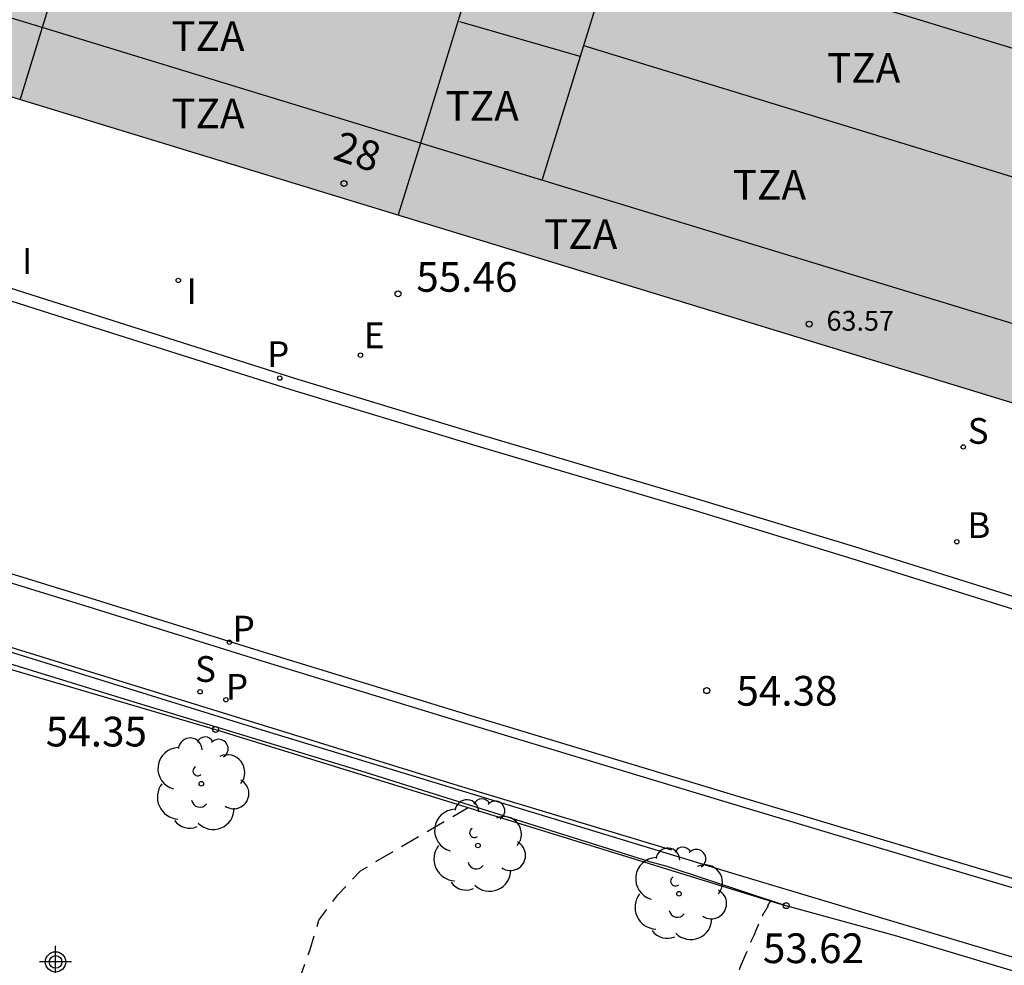
# Model space of a CAD drawing. Units: metres. Extents: x 579594 to 579944, y 4795789 to 4796040.
# Drawn here: x 579893 to 579918, y 4795843 to 4795867 of the extents above; entities that cross this region are included whole.
import ezdxf
from ezdxf.enums import TextEntityAlignment as Align

# ---------------------------------------------------------------- set-up
doc = ezdxf.new("R2010")
doc.units = ezdxf.units.M
doc.header["$MEASUREMENT"] = 0
doc.linetypes.add('TRAZOS_NORMALES', pattern=[0.75, 0.5, -0.25])
for name, color, linetype in [('020194', 31, 'TRAZOS_NORMALES'), ('020204', 9, 'Continuous'), ('020308', 9, 'Continuous'), ('060108', 9, 'Continuous'), ('060113', 4, 'Continuous'), ('060144', 9, 'Continuous'), ('060145', 9, 'Continuous'), ('070116', 6, 'Continuous'), ('080110', 9, 'Continuous'), ('080201', 9, 'Continuous'), ('080202', 9, 'Continuous'), ('080303', 9, 'Continuous'), ('080308', 9, 'Continuous'), ('080311', 9, 'Continuous'), ('100202', 3, 'Continuous'), ('200202', 4, 'Continuous'), ('200302', 4, 'Continuous'), ('210201', 9, 'Continuous'), ('210203', 4, 'Continuous'), ('210204', 9, 'Continuous'), ('210301', 9, 'Continuous'), ('210303', 4, 'Continuous'), ('210304', 9, 'Continuous'), ('220205', 1, 'Continuous'), ('220305', 1, 'Continuous'), ('270204', 9, 'Continuous'), ('270304', 9, 'Continuous'), ('990501', 21, 'Continuous'), ('Centroides', 1, 'Continuous')]:
    doc.layers.add(name, color=color, linetype=linetype)
doc.layers.add('080111', color=7, linetype='Continuous', lineweight=30)
doc.styles.add('ARIAL', font='arial.ttf', dxfattribs={"height": 1})
doc.styles.add('ARIALI', font='ariali.ttf', dxfattribs={"height": 1})
doc.styles.add('ROMANS', font='romans__.ttf', dxfattribs={"height": 1})
doc.styles.get("Standard").update_dxf_attribs({"font": 'arial.ttf'})

# ---------------------------------------------------------------- blocks, each defined once
blk = doc.blocks.new('BOCAR')
blk.add_circle((0, 0), 0.055)
blk = doc.blocks.new('COTAPU')
blk.add_circle((0, 0), 0.075)
blk = doc.blocks.new('PLUVI2')
blk.add_circle((0, 0), 0.055)
blk = doc.blocks.new('REIND')
blk.add_circle((0, 0), 0.055)
blk = doc.blocks.new('ARBOL')
blk.add_circle((0, 0), 0.0587)
for centre, radius, start, end in [((-0.28, 0.855), 0.3, 359.2878, 173.6078), ((0.097, 0.97), 0.21, 23.1565, 160.4665), ((0.438, 0.881), 0.24, 301.578, 139.328), ((-0.564, 0.381), 0.532, 92.28, 254.58), ((0.656, 0.288), 0.443, 319.8556, 114.7656), ((-0.091, 0.321), 0.12, 119.14, 310.56), ((0.819, -0.249), 0.383, 235.5275, 62.0275), ((-0.556, -0.339), 0.555, 142.64, 266.54), ((-0.039, -0.384), 0.21, 189.64, 323.88), ((0.299, -0.624), 0.532, 224.67, 0.24), ((-0.301, -0.676), 0.45, 213.78, 295.32)]:
    blk.add_arc(centre, radius, start, end)
blk = doc.blocks.new('BloquePortal')
blk.add_circle((0, 0), 0.075)
at = {"flags": 5}
blk.add_attdef('INDICE', text='', height=0.75, dxfattribs=at).set_placement((0, 0), align=Align.MIDDLE_CENTER)
blk = doc.blocks.new('PLUVI1')
blk.add_circle((0, 0), 0.055)
blk = doc.blocks.new('PUNTO')
blk.add_circle((0, 0), 0.075)
blk = doc.blocks.new('REGELE')
blk.add_circle((0, 0), 0.055)
blk = doc.blocks.new('SANEA')
blk.add_circle((0, 0), 0.055)
blk = doc.blocks.new('Centroide')
for points in [[(0, -0.402), (0, 0.402)], [(0.402, 0), (-0.402, 0)]]:
    blk.add_lwpolyline(points)
for radius in [0.256, 0.159]:
    blk.add_circle((0, 0), radius)

msp = doc.modelspace()

# ---------------------------------------------------------------- hatches: boundary and pattern name
at = {"layer": '990501'}
msp.add_hatch(color=256, dxfattribs=at).paths.add_polyline_path([(579923.82, 4795874.955), (579907.87, 4795879.833), (579908.881, 4795883.141), (579886.072, 4795890.154), (579879.455, 4795868.624), (579918.234, 4795856.776)], flags=0)

# ---------------------------------------------------------------- linework, layer by layer
at = {"layer": '020194', "flags": 128}
for points, elevation in [([(579869.31, 4795840.062), (579873.85, 4795838.872), (579875.84, 4795838.452), (579876.9, 4795838.392), (579877.76, 4795838.382), (579878.57, 4795838.442), (579879.38, 4795838.502), (579880.2, 4795838.592), (579881.04, 4795838.682), (579881.92, 4795838.742), (579885.15, 4795838.752), (579892.239, 4795838.501), (579894.729, 4795838.891), (579895.769, 4795839.021), (579896.559, 4795839.131), (579897.299, 4795839.421), (579898.069, 4795839.761), (579898.689, 4795840.241), (579899.159, 4795840.831), (579899.539, 4795841.511), (579899.749, 4795842.301), (579900.029, 4795843.081), (579900.259, 4795843.841), (579900.739, 4795844.481), (579901.309, 4795845.091), (579904.029, 4795846.691)], 54.14), ([(579911.669, 4795844.321), (579911.669, 4795844.311), (579911.659, 4795844.311), (579911.659, 4795844.301), (579911.649, 4795844.301), (579911.649, 4795844.291), (579911.639, 4795844.281), (579911.639, 4795844.271), (579911.629, 4795844.271), (579911.629, 4795844.261), (579911.619, 4795844.251), (579911.629, 4795844.261), (579911.619, 4795844.251), (579911.619, 4795844.241), (579911.609, 4795844.241), (579911.609, 4795844.231), (579911.609, 4795844.221), (579911.599, 4795844.221), (579911.609, 4795844.211), (579911.589, 4795844.171), (579911.569, 4795844.141), (579911.549, 4795844.101), (579911.529, 4795844.071), (579911.509, 4795844.031), (579911.489, 4795844.001), (579911.469, 4795843.961), (579911.459, 4795843.921), (579911.439, 4795843.891), (579911.419, 4795843.851), (579911.399, 4795843.811), (579911.399, 4795843.821), (579911.349, 4795843.701), (579911.299, 4795843.581), (579911.249, 4795843.461), (579911.189, 4795843.341), (579911.139, 4795843.221), (579911.089, 4795843.101), (579911.039, 4795842.981), (579910.989, 4795842.861), (579910.939, 4795842.741), (579910.889, 4795842.621), (579910.839, 4795842.501), (579910.829, 4795842.501), (579910.789, 4795842.391), (579910.739, 4795842.271), (579910.699, 4795842.161), (579910.659, 4795842.051), (579910.609, 4795841.931), (579910.569, 4795841.821), (579910.529, 4795841.711), (579910.489, 4795841.591), (579910.449, 4795841.481), (579910.419, 4795841.361), (579910.379, 4795841.251), (579910.309, 4795841.041), (579910.239, 4795840.831), (579910.169, 4795840.621), (579910.099, 4795840.411), (579910.029, 4795840.201), (579909.959, 4795839.991), (579909.889, 4795839.781), (579909.809, 4795839.571), (579909.739, 4795839.361), (579909.659, 4795839.151), (579909.589, 4795838.941), (579909.579, 4795838.951), (579909.529, 4795838.801), (579909.469, 4795838.661), (579909.419, 4795838.511), (579909.359, 4795838.371), (579909.299, 4795838.221), (579909.239, 4795838.081), (579909.179, 4795837.931), (579909.119, 4795837.791), (579909.059, 4795837.641), (579908.989, 4795837.501), (579908.929, 4795837.361), (579908.939, 4795837.361), (579908.929, 4795837.341), (579908.919, 4795837.331), (579908.909, 4795837.311), (579908.899, 4795837.301), (579908.889, 4795837.291), (579908.879, 4795837.281), (579908.869, 4795837.271), (579908.859, 4795837.261), (579908.839, 4795837.251), (579908.829, 4795837.241), (579908.819, 4795837.241), (579908.809, 4795837.231), (579908.799, 4795837.221), (579908.789, 4795837.221), (579908.779, 4795837.211), (579908.769, 4795837.211), (579908.759, 4795837.201), (579908.749, 4795837.201), (579908.739, 4795837.201), (579908.719, 4795837.191), (579908.709, 4795837.191), (579908.699, 4795837.181), (579908.689, 4795837.181), (579908.689, 4795837.191), (579908.669, 4795837.181), (579908.639, 4795837.171), (579908.619, 4795837.171), (579908.589, 4795837.161), (579908.569, 4795837.151), (579908.539, 4795837.151), (579908.519, 4795837.141), (579908.489, 4795837.131), (579908.469, 4795837.131), (579908.439, 4795837.121), (579908.419, 4795837.121), (579908.419, 4795837.111), (579908.369, 4795837.101), (579908.319, 4795837.091), (579908.269, 4795837.081), (579908.219, 4795837.071), (579908.169, 4795837.061), (579908.119, 4795837.051), (579908.069, 4795837.041), (579908.029, 4795837.031), (579907.979, 4795837.021), (579907.929, 4795837.011), (579907.879, 4795837.001), (579907.879, 4795837.011), (579907.859, 4795837.001), (579907.829, 4795837.001), (579907.809, 4795836.991), (579907.779, 4795836.991), (579907.759, 4795836.981), (579907.729, 4795836.981), (579907.709, 4795836.971), (579907.679, 4795836.971), (579907.659, 4795836.961), (579907.629, 4795836.951), (579907.609, 4795836.951), (579907.609, 4795836.941), (579907.589, 4795836.941), (579907.569, 4795836.931), (579907.559, 4795836.931), (579907.539, 4795836.931), (579907.519, 4795836.921), (579907.509, 4795836.921), (579907.489, 4795836.911), (579907.479, 4795836.911), (579907.459, 4795836.901), (579907.439, 4795836.901), (579907.429, 4795836.891), (579907.409, 4795836.891), (579907.389, 4795836.881), (579907.369, 4795836.871), (579907.349, 4795836.871), (579907.329, 4795836.861), (579907.309, 4795836.861), (579907.289, 4795836.851), (579907.269, 4795836.841), (579907.249, 4795836.841), (579907.229, 4795836.831), (579907.209, 4795836.821), (579907.199, 4795836.831), (579907.169, 4795836.821), (579907.139, 4795836.811), (579907.109, 4795836.801), (579907.079, 4795836.791), (579907.049, 4795836.771), (579907.019, 4795836.761), (579906.989, 4795836.751), (579906.959, 4795836.741), (579906.929, 4795836.731), (579906.899, 4795836.721), (579906.869, 4795836.711), (579906.869, 4795836.701), (579906.809, 4795836.681), (579906.749, 4795836.651), (579906.679, 4795836.631), (579906.619, 4795836.601), (579906.559, 4795836.581), (579906.499, 4795836.551), (579906.429, 4795836.531), (579906.369, 4795836.501), (579906.309, 4795836.481), (579906.239, 4795836.451), (579906.179, 4795836.421), (579906.179, 4795836.431), (579906.089, 4795836.391), (579905.989, 4795836.351), (579905.899, 4795836.301), (579905.799, 4795836.261), (579905.709, 4795836.221), (579905.619, 4795836.171), (579905.529, 4795836.121), (579905.429, 4795836.081), (579905.339, 4795836.031), (579905.249, 4795835.981), (579905.159, 4795835.931), (579905.069, 4795835.881), (579904.989, 4795835.841), (579904.899, 4795835.791), (579904.819, 4795835.751), (579904.729, 4795835.711), (579904.639, 4795835.671), (579904.549, 4795835.621), (579904.469, 4795835.581), (579904.379, 4795835.551), (579904.289, 4795835.511), (579904.199, 4795835.471), (579904.129, 4795835.441), (579904.069, 4795835.411), (579903.999, 4795835.391), (579903.929, 4795835.361), (579903.869, 4795835.341), (579903.799, 4795835.311), (579903.729, 4795835.281), (579903.669, 4795835.261), (579903.599, 4795835.231), (579903.529, 4795835.211), (579903.469, 4795835.181), (579903.439, 4795835.171), (579903.409, 4795835.161), (579903.389, 4795835.151), (579903.359, 4795835.141), (579903.329, 4795835.131), (579903.309, 4795835.121), (579903.279, 4795835.111), (579903.249, 4795835.101), (579903.229, 4795835.091), (579903.199, 4795835.081), (579903.169, 4795835.071), (579903.169, 4795835.081), (579903.169, 4795835.071), (579903.159, 4795835.071), (579903.149, 4795835.071), (579902.919, 4795834.901), (579902.699, 4795834.831), (579902.259, 4795834.821), (579900.589, 4795835.041), (579899.709, 4795835.211), (579897.709, 4795835.851), (579894.809, 4795836.631), (579892.669, 4795837.031), (579891.219, 4795837.191), (579883.68, 4795837.192), (579876.16, 4795837.642), (579875.22, 4795837.732), (579869.51, 4795837.512)], 53.64)]:
    msp.add_lwpolyline(points, dxfattribs=dict(at, elevation=elevation))
at = {"layer": '060108', "flags": 128}
for points in [[(579824.742, 4795880.587), (579833.504, 4795877.857), (579840.634, 4795875.7), (579848.535, 4795873.266), (579852.653, 4795872.022), (579856.899, 4795870.634), (579861.651, 4795869.18), (579866.863, 4795867.66), (579870.607, 4795866.464), (579874.982, 4795865.04), (579880.024, 4795863.526), (579886.144, 4795861.754), (579890.23, 4795860.514), (579893.559, 4795859.459), (579894.31, 4795859.221), (579899.64, 4795857.531), (579904.189, 4795856.151), (579909.819, 4795854.481), (579913.819, 4795853.271), (579918.055, 4795851.94)], [(579859.063, 4795862.607), (579868.145, 4795859.848), (579869.943, 4795859.29), (579872.1, 4795858.611), (579876.58, 4795857.231), (579881.39, 4795855.821), (579887.32, 4795853.951), (579894.58, 4795851.711), (579898.819, 4795850.391), (579903.769, 4795848.881), (579910.879, 4795846.731), (579915.799, 4795845.261), (579922.219, 4795843.351), (579926.068, 4795842.321), (579927.608, 4795841.951), (579928.878, 4795841.701), (579929.848, 4795841.491), (579931.628, 4795841.211), (579933.888, 4795840.93), (579937.358, 4795840.53), (579939.776, 4795840.308), (579940.638, 4795840.225), (579943.814, 4795839.823), (579944.258, 4795839.767)]]:
    msp.add_lwpolyline(points, dxfattribs=at)
at = {"layer": '060113', "flags": 128}
for points in [[(579860.698, 4795862.366), (579868.192, 4795860.068), (579870.005, 4795859.506), (579872.15, 4795858.841), (579876.64, 4795857.451), (579881.44, 4795856.051), (579887.37, 4795854.171), (579894.63, 4795851.931), (579898.879, 4795850.611), (579903.819, 4795849.101), (579910.929, 4795846.951), (579915.849, 4795845.481), (579922.259, 4795843.571), (579926.108, 4795842.551), (579927.648, 4795842.171), (579928.898, 4795841.921), (579929.868, 4795841.731), (579931.638, 4795841.441), (579933.898, 4795841.16), (579937.358, 4795840.77), (579939.823, 4795840.534), (579940.636, 4795840.456), (579944.258, 4795839.997)], [(579892.292, 4795859.546), (579894.22, 4795858.931), (579899.55, 4795857.241), (579904.109, 4795855.861), (579909.739, 4795854.201), (579913.729, 4795852.981), (579917.969, 4795851.651)]]:
    msp.add_lwpolyline(points, dxfattribs=at)
at = {"layer": '060144', "flags": 128}
msp.add_lwpolyline([(579909.179, 4795845.611), (579903.789, 4795847.241), (579898.859, 4795848.761), (579894.61, 4795850.071), (579887.33, 4795852.321), (579881.41, 4795854.201), (579876.62, 4795855.601), (579872.13, 4795856.991), (579869.515, 4795857.799), (579868.168, 4795858.216), (579860.675, 4795860.514), (579854.933, 4795862.255), (579847.807, 4795864.463), (579840.815, 4795866.615), (579838.276, 4795867.369), (579833.632, 4795868.805), (579829.968, 4795869.931), (579826.484, 4795871.013), (579823.382, 4795871.947), (579817.3, 4795873.821), (579814.233, 4795874.713)], dxfattribs=at)
at = {"layer": '060145', "flags": 128}
msp.add_lwpolyline([(579860.651, 4795860.402), (579868.144, 4795858.104), (579869.484, 4795857.689), (579872.1, 4795856.881), (579876.58, 4795855.491), (579881.39, 4795854.091), (579887.32, 4795852.211), (579894.58, 4795849.961), (579898.819, 4795848.651), (579903.769, 4795847.141), (579910.879, 4795844.981), (579915.799, 4795843.511), (579922.219, 4795841.601), (579926.068, 4795840.571), (579927.608, 4795840.211), (579928.878, 4795839.951), (579929.848, 4795839.761), (579931.628, 4795839.471), (579933.888, 4795839.181), (579937.358, 4795838.8), (579939.418, 4795838.598), (579940.638, 4795838.481), (579943.814, 4795838.079), (579944.258, 4795838.023)], dxfattribs=at)
at = {"layer": '070116', "flags": 128}
for points in [[(579912.069, 4795844.211), (579909.059, 4795845.201), (579908.619, 4795845.321), (579901.439, 4795847.571), (579895.48, 4795849.381), (579886.76, 4795852.071), (579876.37, 4795855.261), (579869.395, 4795857.381), (579867.59, 4795857.929), (579854.526, 4795861.888), (579844.765, 4795864.935), (579834.77, 4795867.999), (579828.293, 4795869.941), (579814.051, 4795874.074), (579814.128, 4795874.366)], [(579878.97, 4795854.111), (579882.16, 4795853.201), (579897.649, 4795848.661), (579912.069, 4795844.211)], [(579929.228, 4795839.451), (579924.019, 4795840.701), (579914.859, 4795843.441), (579912.069, 4795844.211)]]:
    msp.add_lwpolyline(points, dxfattribs=at)
at = {"layer": '080110', "flags": 128}
for points in [[(579893.27, 4795866.381), (579880.008, 4795870.426)], [(579894.303, 4795869.736), (579893.27, 4795866.381)], [(579907.861, 4795868.894), (579906.863, 4795865.655)], [(579920.748, 4795864.957), (579907.861, 4795868.894)], [(579903.846, 4795866.779), (579902.823, 4795863.468)], [(579893.27, 4795866.381), (579892.714, 4795864.574)], [(579902.823, 4795863.468), (579893.27, 4795866.381)], [(579906.863, 4795865.655), (579903.817, 4795866.525)], [(579919.834, 4795861.983), (579906.956, 4795865.921)], [(579906.863, 4795865.655), (579905.905, 4795862.543)], [(579906.873, 4795865.652), (579906.863, 4795865.655)], [(579902.823, 4795863.468), (579902.263, 4795861.656)], [(579918.794, 4795858.597), (579902.823, 4795863.468)]]:
    msp.add_lwpolyline(points, dxfattribs=at)
at = {"layer": '080111', "flags": 128}
msp.add_lwpolyline([(579880.568, 4795872.244), (579879.455, 4795868.624), (579918.234, 4795856.776)], dxfattribs=at)

# ---------------------------------------------------------------- block references
at = {"layer": '020204', "rotation": 359.9987685839998}
for p in [(579902.259, 4795859.659, 55.458), (579910.059, 4795849.641, 54.38), (579897.649, 4795848.661, 54.35), (579912.069, 4795844.211, 53.62)]:
    msp.add_blockref('COTAPU', p, dxfattribs=at)
at = {"layer": '080201', "rotation": 359.9987685839998}
msp.add_blockref('PUNTO', (579912.648, 4795858.896, 63.57), dxfattribs=at)
at = {"layer": '080202', "rotation": 359.9987685839998}
msp.add_blockref('BloquePortal', (579900.894, 4795862.445), dxfattribs=at)
at = {"layer": '100202', "rotation": 359.9987685839998}
for p in [(579897.289, 4795847.291), (579904.279, 4795845.731), (579909.359, 4795844.511)]:
    msp.add_blockref('ARBOL', p, dxfattribs=at)
at = {"layer": '200202', "rotation": 359.9987685839998}
msp.add_blockref('BOCAR', (579916.379, 4795853.399, 53.928), dxfattribs=at)
at = {"layer": '210201', "rotation": 359.9987685839998}
msp.add_blockref('PLUVI1', (579897.909, 4795849.411, 55.46), dxfattribs=at)
at = {"layer": '210203', "rotation": 359.9987685839998}
for p in [(579899.27, 4795857.531, 55.48), (579897.999, 4795850.861, 55.47)]:
    msp.add_blockref('PLUVI2', p, dxfattribs=at)
at = {"layer": '210204', "rotation": 359.9987685839998}
for p in [(579916.541, 4795855.793, 54.012), (579897.259, 4795849.611, 55.47)]:
    msp.add_blockref('SANEA', p, dxfattribs=at)
at = {"layer": '220205', "rotation": 359.9987685839998}
msp.add_blockref('REGELE', (579901.31, 4795858.111, 55.46), dxfattribs=at)
at = {"layer": '270204', "rotation": 359.9987685839998}
msp.add_blockref('REIND', (579896.708, 4795859.998, 55.936), dxfattribs=at)
at = {"layer": 'Centroides', "rotation": 359.9987685839998}
msp.add_blockref('Centroide', (579893.606, 4795842.791), dxfattribs=at)

# ---------------------------------------------------------------- texts
at = {"layer": '020308', "style": 'ARIAL'}
for s, p in [('55.46', (579902.721, 4795859.712)), ('54.38', (579910.809, 4795849.261)), ('54.35', (579893.36, 4795848.231)), ('53.62', (579911.479, 4795842.761))]:
    msp.add_text(s, height=0.75, rotation=359.9988, dxfattribs=at).set_placement(p)
at = {"layer": '080303', "style": 'ARIAL'}
msp.add_text('63.57', height=0.5, rotation=359.9988, dxfattribs=at).set_placement((579913.086, 4795858.729))
at = {"layer": '080308', "style": 'ARIALI'}
msp.add_text('28', height=0.75, rotation=341.9988, dxfattribs=at).set_placement((579900.58, 4795863.071))
at = {"layer": '080311', "style": 'ARIAL'}
for p in [(579896.53, 4795865.791), (579913.099, 4795864.99), (579903.46, 4795864.03), (579896.53, 4795863.841), (579910.719, 4795862.04), (579905.949, 4795860.791)]:
    msp.add_text('TZA', height=0.75, rotation=359.9988, dxfattribs=at).set_placement(p)
at = {"layer": '200302', "style": 'ROMANS'}
msp.add_text('B', height=0.65, rotation=359.9988, dxfattribs=at).set_placement((579916.645, 4795853.495))
at = {"layer": '210301', "style": 'ROMANS'}
msp.add_text('P', height=0.65, rotation=359.9988, dxfattribs=at).set_placement((579897.909, 4795849.411))
at = {"layer": '210303', "style": 'ROMANS'}
for p in [(579898.95, 4795857.811), (579898.079, 4795850.881)]:
    msp.add_text('P', height=0.65, rotation=359.9988, dxfattribs=at).set_placement(p)
at = {"layer": '210304', "style": 'ROMANS'}
for p in [(579916.654, 4795855.873), (579897.129, 4795849.861)]:
    msp.add_text('S', height=0.65, rotation=359.9988, dxfattribs=at).set_placement(p)
at = {"layer": '220305', "style": 'ROMANS'}
msp.add_text('E', height=0.65, rotation=359.9988, dxfattribs=at).set_placement((579901.395, 4795858.287))
at = {"layer": '270304', "style": 'ROMANS'}
for p in [(579892.757, 4795860.163), (579896.912, 4795859.399)]:
    msp.add_text('I', height=0.65, rotation=359.9988, dxfattribs=at).set_placement(p)

doc.saveas('drawing.dxf')
